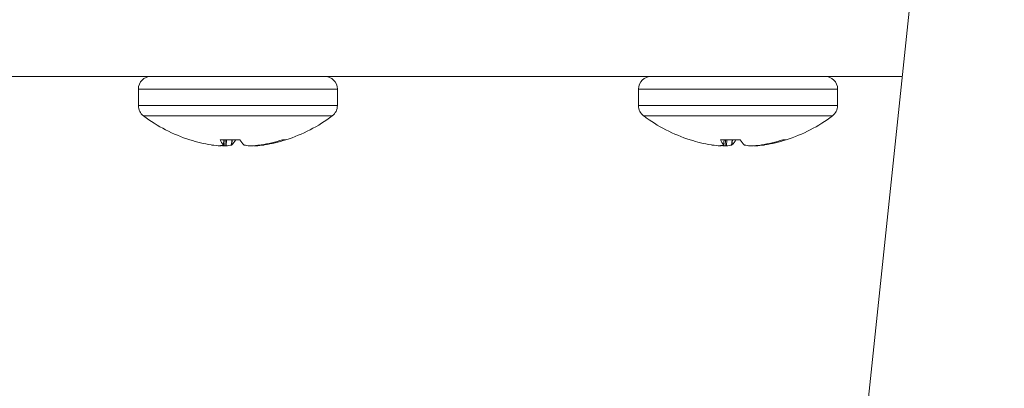
# Model space of a CAD drawing. Extents: x -27.9 to 59.8, y -10.9 to 37.8.
# Drawn here: x 43.3 to 45.2, y 7.3 to 7.9 of the extents above; entities that cross this region are included whole.
import ezdxf

# ---------------------------------------------------------------- set-up
doc = ezdxf.new("R2010")
doc.units = 0
doc.header["$LTSCALE"] = 0.25
doc.header["$MEASUREMENT"] = 0
doc.layers.get('0').update_dxf_attribs({"linetype": 'CONTINUOUS', "lineweight": 13})
doc.layers.get('DEFPOINTS').update_dxf_attribs({"linetype": 'CONTINUOUS'})
doc.layers.add('LED', color=7, linetype='CONTINUOUS')
doc.layers.add('Text', color=7, linetype='CONTINUOUS', lineweight=15)
doc.styles.add('ROMAND', font='romand.shx', dxfattribs={"oblique": 15})
doc.dimstyles.new('ROMAND', dxfattribs={"dimscale": 3, "dimtxt": 0.1875, "dimasz": 0.1875, "dimexe": 0.0625, "dimexo": 0.0625, "dimgap": 0.0625, "dimtad": 0, "dimtih": 1, "dimtoh": 1, "dimdec": 3, "dimzin": 0, "dimdsep": 46, "dimlunit": 4, "dimtxsty": 'ROMAND', "dimcen": 0, "dimadec": 0, "dimazin": 0, "dimtfac": 1, "dimtdec": 3, "dimtofl": 0, "dimtmove": 0, "dimatfit": 3, "dimfxl": 0, "dimtolj": 1, "dimtzin": 0, "dimarcsym": 0})

# ---------------------------------------------------------------- blocks, each defined once
blk = doc.blocks.new('*D13')
at = {"layer": 'DEFPOINTS', "color": 0}
for p in [(44.2253, 7.903), (45.7429, 7.903)]:
    blk.add_point(p, dxfattribs=at)
at = {"layer": 'Text', "color": 0, "lineweight": -2}
blk.add_line((48.9045, 7.903), (46.3054, 7.903), dxfattribs=at)
at = {"layer": 'Text', "color": 0}
blk.add_solid([(46.3054, 7.9968), (46.3054, 7.8093), (45.7429, 7.903)], dxfattribs=at)
at = {"layer": 'Text', "color": 0, "insert": (54.6429, 7.903), "char_height": 0.5625, "attachment_point": 5, "style": 'ROMAND'}
blk.add_mtext('\\A1;MOUNTING DISK\\Pw/ #10-24x \\A1;{\\H0.7X;\\S3/4;}" S.S.\\PHEX WASHER HEAD\\PTHREAD-CUTTING SCREWS\\P(3 @ 120%%D)', dxfattribs=at)

msp = doc.modelspace()

# ---------------------------------------------------------------- linework, layer by layer
msp.add_line((45.9678, 17.2154), (44.7382, 5.4654))
at = {"layer": 'LED', "color": 8, "linetype": 'Continuous', "lineweight": 15}
for p, q in [((39.9896, 7.8404), (44.9867, 7.8404)), ((43.9268, 7.8165), (43.5532, 7.8165)), ((43.5532, 7.8165), (43.5532, 7.7855)), ((43.9268, 7.7855), (43.9268, 7.8165)), ((44.8656, 7.8165), (44.4921, 7.8165)), ((44.4921, 7.8165), (44.4921, 7.7855)), ((44.8656, 7.7855), (44.8656, 7.8165)), ((43.9268, 7.7855), (43.5532, 7.7855)), ((44.8656, 7.7855), (44.4921, 7.7855)), ((43.9172, 7.7663), (43.5628, 7.7663)), ((44.856, 7.7663), (44.5017, 7.7663)), ((43.65, 7.7213), (43.6499, 7.7213)), ((43.6897, 7.7118), (43.6912, 7.7116)), ((43.744, 7.7213), (43.7069, 7.7213)), ((43.7127, 7.7116), (43.7128, 7.7118)), ((43.7128, 7.7118), (43.7136, 7.7213)), ((43.7128, 7.7117), (43.7137, 7.7213)), ((43.7156, 7.7099), (43.7162, 7.7213)), ((43.7187, 7.7213), (43.7181, 7.7099)), ((43.7279, 7.7116), (43.7287, 7.7213)), ((43.7285, 7.7118), (43.7279, 7.7116)), ((43.7293, 7.7213), (43.7285, 7.7118)), ((43.7515, 7.7118), (43.7521, 7.7116)), ((43.7715, 7.7099), (43.7715, 7.7105)), ((43.7732, 7.7106), (43.7733, 7.7099)), ((43.7822, 7.7116), (43.7838, 7.7118)), ((43.7888, 7.7116), (43.7887, 7.7126)), ((43.7902, 7.7118), (43.7888, 7.7116)), ((43.7902, 7.7129), (43.7902, 7.7118)), ((43.8238, 7.7213), (43.8301, 7.7213)), ((44.5888, 7.7213), (44.5887, 7.7213)), ((44.6286, 7.7118), (44.63, 7.7116)), ((44.6829, 7.7213), (44.6458, 7.7213)), ((44.6516, 7.7118), (44.6525, 7.7213)), ((44.6516, 7.7116), (44.6516, 7.7118)), ((44.6517, 7.7117), (44.6525, 7.7213)), ((44.6544, 7.7099), (44.6551, 7.7213)), ((44.6575, 7.7213), (44.6569, 7.7099)), ((44.6667, 7.7116), (44.6676, 7.7213)), ((44.6673, 7.7118), (44.6667, 7.7116)), ((44.6681, 7.7213), (44.6673, 7.7118)), ((44.6904, 7.7118), (44.6909, 7.7116)), ((44.7104, 7.7099), (44.7103, 7.7105)), ((44.7121, 7.7106), (44.7122, 7.7099)), ((44.7211, 7.7116), (44.7226, 7.7118)), ((44.7276, 7.7116), (44.7276, 7.7126)), ((44.7291, 7.7118), (44.7276, 7.7116)), ((44.729, 7.7129), (44.7291, 7.7118)), ((44.7627, 7.7213), (44.7689, 7.7213))]:
    msp.add_line(p, q, dxfattribs=at)
for centre, radius, start, end in [((43.5772, 7.8165), 0.024, 90, 180), ((43.9028, 7.8165), 0.024, 0, 90), ((44.516, 7.8165), 0.024, 90, 180), ((44.8416, 7.8165), 0.024, 0, 90), ((43.5772, 7.7855), 0.024, 180, 233.1138), ((43.9028, 7.7855), 0.024, 306.8862, 0), ((44.516, 7.7855), 0.024, 180, 233.1138), ((44.8416, 7.7855), 0.024, 306.8862, 0), ((43.74, 8.0024), 0.2952, 233.1138, 252.2265), ((43.74, 8.0024), 0.2952, 287.7735, 306.8862), ((44.6788, 8.0024), 0.2952, 233.1138, 252.2265), ((44.6788, 8.0024), 0.2952, 287.7735, 306.8862), ((43.7365, 7.9939), 0.286, 252.3933, 260.5972), ((43.7208, 7.9211), 0.2116, 261.971, 266.1828), ((43.7394, 7.7346), 0.035, 202.2256, 220.6116), ((43.7319, 7.9914), 0.2819, 264.9689, 266.6771), ((43.7035, 7.7295), 0.0201, 284.1059, 297.1174), ((43.7087, 7.7983), 0.0889, 276.0708, 282.4899), ((43.6974, 7.7438), 0.0446, 314.0985, 329.7475), ((43.7825, 7.7438), 0.0446, 210.2545, 225.8995), ((43.7713, 7.7983), 0.0889, 257.5104, 263.9291), ((43.7481, 7.9901), 0.2806, 273.3189, 276.9736), ((43.7759, 7.7277), 0.0183, 251.6987, 256.1772), ((43.7592, 7.9211), 0.2116, 273.8171, 278.0289), ((43.7363, 7.9995), 0.2916, 279.3665, 287.4642), ((43.7435, 7.9939), 0.286, 279.4029, 287.6067), ((44.6753, 7.9939), 0.286, 252.3935, 260.597), ((44.6596, 7.9211), 0.2116, 261.971, 266.1828), ((44.6782, 7.7346), 0.035, 202.2257, 220.6122), ((44.6708, 7.9914), 0.2819, 264.9688, 266.6772), ((44.6424, 7.7295), 0.0201, 284.1062, 297.1178), ((44.6475, 7.7983), 0.0889, 276.0708, 282.4899), ((44.6363, 7.7438), 0.0446, 314.0993, 329.7456), ((44.7214, 7.7438), 0.0446, 210.2544, 225.9007), ((44.7102, 7.7983), 0.0889, 257.5101, 263.9292), ((44.687, 7.99), 0.2806, 273.3187, 276.9737), ((44.7148, 7.7277), 0.0183, 251.707, 256.1689), ((44.6981, 7.9211), 0.2116, 273.8172, 278.029), ((44.6752, 7.9995), 0.2916, 279.3665, 287.4642), ((44.6824, 7.9939), 0.286, 279.4028, 287.6067)]:
    msp.add_arc(centre, radius, start, end, dxfattribs=at)
for points, knots in [([(43.7067, 7.7099), (43.707, 7.7099), (43.7077, 7.7099), (43.7082, 7.7099), (43.7084, 7.7099), (43.7084, 7.7099)], [0, 0, 0, 0, 0.430468, 0.860898, 1, 1, 1, 1]), ([(43.7181, 7.7099), (43.7178, 7.7099), (43.7172, 7.7099), (43.7163, 7.7099), (43.7157, 7.7099), (43.7156, 7.7099)], [0, 0, 0, 0, 0.430446, 0.8609, 1, 1, 1, 1]), ([(43.7619, 7.7099), (43.7622, 7.7099), (43.7627, 7.7099), (43.7637, 7.7099), (43.7642, 7.7099), (43.7644, 7.7099)], [0, 0, 0, 0, 0.430427, 0.860901, 1, 1, 1, 1]), ([(43.7733, 7.7099), (43.7729, 7.7099), (43.7722, 7.7099), (43.7717, 7.7099), (43.7716, 7.7099), (43.7715, 7.7099)], [0, 0, 0, 0, 0.430437, 0.860898, 1, 1, 1, 1]), ([(44.6455, 7.7099), (44.6459, 7.7099), (44.6466, 7.7099), (44.6471, 7.7099), (44.6473, 7.7099), (44.6473, 7.7099)], [0, 0, 0, 0, 0.4304443, 0.8609084, 1, 1, 1, 1]), ([(44.6569, 7.7099), (44.6566, 7.7099), (44.6561, 7.7099), (44.6551, 7.7099), (44.6546, 7.7099), (44.6544, 7.7099)], [0, 0, 0, 0, 0.430433, 0.860898, 1, 1, 1, 1]), ([(44.7007, 7.7099), (44.701, 7.7099), (44.7016, 7.7099), (44.7025, 7.7099), (44.7031, 7.7099), (44.7032, 7.7099)], [0, 0, 0, 0, 0.430433, 0.860898, 1, 1, 1, 1]), ([(44.7122, 7.7099), (44.7118, 7.7099), (44.7111, 7.7099), (44.7106, 7.7099), (44.7104, 7.7099), (44.7104, 7.7099)], [0, 0, 0, 0, 0.4304443, 0.8609084, 1, 1, 1, 1])]:
    msp.add_open_spline(points, degree=3, knots=knots, dxfattribs=at)

# ---------------------------------------------------------------- dimensions: what is measured, and where the dimension line sits
at = {"layer": 'Text'}
dim = msp.add_diameter_dim_2p(p1=(44.2253, 7.903), p2=(45.7429, 7.903), text='MOUNTING DISK\\Pw/ #10-24x \\A1;{\\H0.7X;\\S3/4;}" S.S.\\PHEX WASHER HEAD\\PTHREAD-CUTTING SCREWS\\P(3 @ 120%%D)', dimstyle='ROMAND', dxfattribs=at)
dim.commit()
dim.dimension.update_dxf_attribs({"geometry": '*D13', "text_midpoint": (54.6429, 7.903), "dimtype": 163})

doc.saveas('drawing.dxf')
